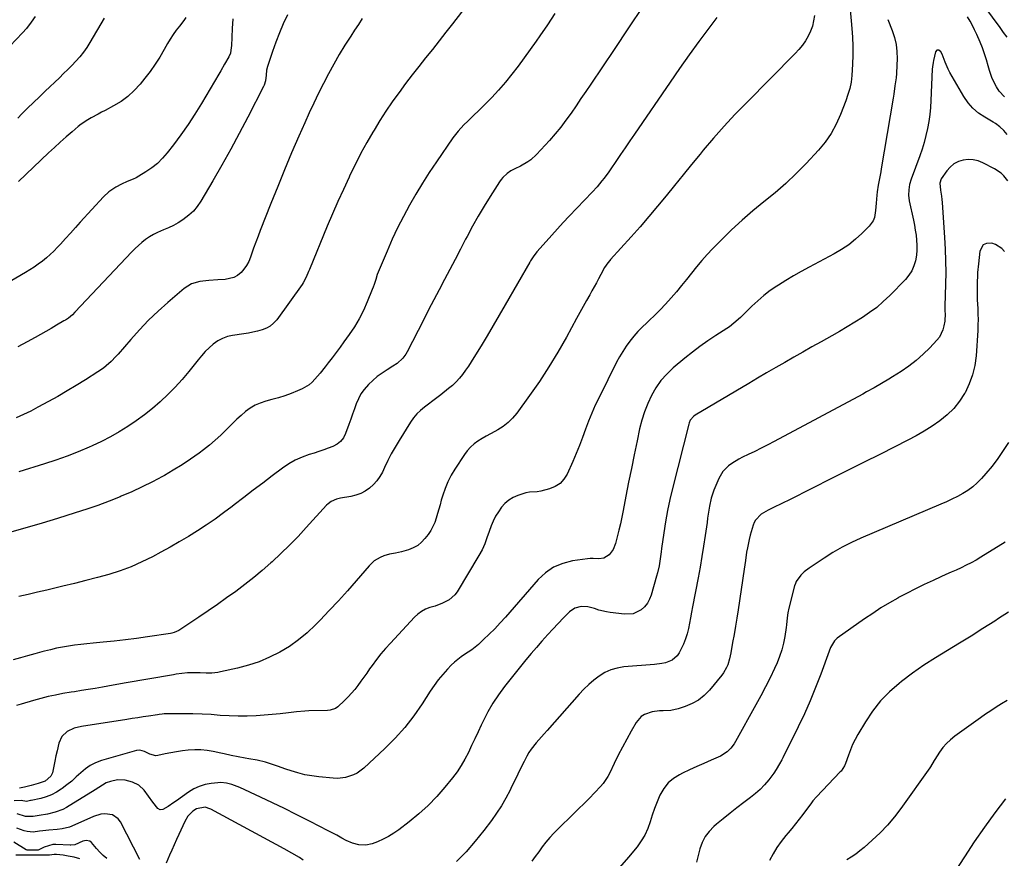
# Model space of a CAD drawing. Units: inches. Extents: x 1895462 to 1900801, y 464269 to 469591.
# Drawn here: x 1898219 to 1898768, y 467147 to 467615 of the extents above; entities that cross this region are included whole.
import ezdxf

# ---------------------------------------------------------------- set-up
doc = ezdxf.new("R2010")
doc.units = ezdxf.units.IN
doc.header["$MEASUREMENT"] = 0
doc.layers.add('7', color=7, linetype='Continuous')
doc.layers.add('8', color=7, linetype='Continuous')

msp = doc.modelspace()

# ---------------------------------------------------------------- linework, layer by layer
at = {"layer": '7', "color": 18}
for points in [[(1898489.99, 467650.96, 1814), (1898460.5, 467612.62, 1814), (1898456.78, 467607.82, 1814), (1898453.04, 467603.04, 1814), (1898449.27, 467598.28, 1814), (1898445.48, 467593.55, 1814), (1898441.7, 467588.8, 1814), (1898437.97, 467584.01, 1814), (1898434.3, 467579.18, 1814), (1898430.68, 467574.31, 1814), (1898430.46, 467574.02, 1814), (1898426.84, 467568.93, 1814), (1898423.32, 467563.77, 1814), (1898419.96, 467558.51, 1814), (1898416.7, 467553.18, 1814), (1898416.11, 467552.18, 1814), (1898412.71, 467546.26, 1814), (1898409.43, 467540.28, 1814), (1898406.31, 467534.21, 1814), (1898403.3, 467528.08, 1814), (1898402.75, 467526.93, 1814), (1898399.6, 467520.16, 1814), (1898396.52, 467513.35, 1814), (1898393.55, 467506.5, 1814), (1898390.65, 467499.62, 1814), (1898380.68, 467475.49, 1814), (1898380.22, 467474.41, 1814), (1898378.84, 467471.16, 1814), (1898377.19, 467468.07, 1814), (1898376.53, 467467.09, 1814), (1898362.4, 467447.45, 1814), (1898360.71, 467445.55, 1814), (1898358.82, 467443.92, 1814), (1898356.65, 467442.7, 1814), (1898354.28, 467441.76, 1814), (1898351.74, 467441.1, 1814), (1898349.19, 467440.51, 1814), (1898346.62, 467440.02, 1814), (1898344.03, 467439.6, 1814), (1898337.83, 467438.72, 1814), (1898334.89, 467438.05, 1814), (1898332.1, 467437.06, 1814), (1898329.51, 467435.61, 1814), (1898327.06, 467433.86, 1814), (1898324.79, 467431.79, 1814), (1898322.6, 467429.65, 1814), (1898320.53, 467427.39, 1814), (1898318.55, 467425.04, 1814), (1898313.37, 467418.58, 1814), (1898309.65, 467414.16, 1814), (1898305.79, 467409.87, 1814), (1898301.73, 467405.77, 1814), (1898297.53, 467401.8, 1814), (1898297.36, 467401.64, 1814), (1898293.07, 467397.95, 1814), (1898288.66, 467394.4, 1814), (1898284.1, 467391.06, 1814), (1898279.42, 467387.85, 1814), (1898274.6, 467384.88, 1814), (1898269.7, 467382.06, 1814), (1898264.67, 467379.47, 1814), (1898259.55, 467377.04, 1814), (1898257.8, 467376.26, 1814), (1898251.7, 467373.68, 1814), (1898245.55, 467371.25, 1814), (1898239.3, 467369.06, 1814), (1898233, 467367.02, 1814), (1898218.53, 467362.65, 1814)], [(1898680.52, 467639.62, 1804), (1898683.22, 467610.02, 1804), (1898683.56, 467605.03, 1804), (1898683.76, 467600.03, 1804), (1898683.73, 467595.03, 1804), (1898683.56, 467590.03, 1804), (1898683.2, 467583.63, 1804), (1898682.81, 467580.05, 1804), (1898682.06, 467576.53, 1804), (1898681.05, 467573.06, 1804), (1898679.87, 467569.65, 1804), (1898676.95, 467561.86, 1804), (1898674.55, 467556.47, 1804), (1898671.76, 467551.32, 1804), (1898668.38, 467546.54, 1804), (1898664.6, 467542, 1804), (1898657.72, 467534.67, 1804), (1898652.13, 467529, 1804), (1898646.38, 467523.51, 1804), (1898640.37, 467518.3, 1804), (1898634.2, 467513.27, 1804), (1898628.01, 467508.25, 1804), (1898621.97, 467503.07, 1804), (1898616.14, 467497.65, 1804), (1898610.46, 467492.07, 1804), (1898605.58, 467487.06, 1804), (1898602.5, 467483.79, 1804), (1898599.5, 467480.46, 1804), (1898596.61, 467477.02, 1804), (1898593.81, 467473.51, 1804), (1898591.03, 467469.98, 1804), (1898588.21, 467466.48, 1804), (1898585.33, 467463.03, 1804), (1898582.41, 467459.62, 1804), (1898579.31, 467456.16, 1804), (1898576.33, 467453, 1804), (1898573.24, 467449.93, 1804), (1898570.09, 467446.93, 1804), (1898568.83, 467445.78, 1804), (1898566.31, 467443.35, 1804), (1898563.89, 467440.84, 1804), (1898561.59, 467438.21, 1804), (1898559.39, 467435.5, 1804), (1898557.33, 467432.67, 1804), (1898555.4, 467429.78, 1804), (1898553.63, 467426.77, 1804), (1898551.98, 467423.69, 1804), (1898542.2, 467404.06, 1804), (1898540.13, 467399.7, 1804), (1898538.17, 467395.3, 1804), (1898536.38, 467390.82, 1804), (1898534.69, 467386.3, 1804), (1898533.04, 467381.77, 1804), (1898531.31, 467377.26, 1804), (1898529.47, 467372.8, 1804), (1898527.56, 467368.37, 1804), (1898524.4, 467361.3, 1804), (1898522.62, 467358.46, 1804), (1898520.46, 467356.06, 1804), (1898517.73, 467354.34, 1804), (1898514.63, 467353.06, 1804), (1898509.81, 467351.84, 1804), (1898507.73, 467351.47, 1804), (1898503.5, 467351.31, 1804), (1898501.44, 467350.85, 1804), (1898496.97, 467349.42, 1804), (1898494.29, 467348.27, 1804), (1898491.82, 467346.84, 1804), (1898489.66, 467344.97, 1804), (1898487.71, 467342.81, 1804), (1898486.05, 467340.35, 1804), (1898484.53, 467337.8, 1804), (1898483.24, 467335.14, 1804), (1898482.11, 467332.4, 1804), (1898480.95, 467329.23, 1804), (1898479.7, 467325.83, 1804), (1898478.42, 467322.45, 1804), (1898476.97, 467319.15, 1804), (1898475.25, 467315.98, 1804), (1898463.03, 467295.68, 1804), (1898461.77, 467293.96, 1804), (1898458.66, 467291.18, 1804), (1898454.81, 467289.25, 1804), (1898450.73, 467287.72, 1804), (1898447.82, 467286.8, 1804), (1898445.42, 467285.87, 1804), (1898443.17, 467284.7, 1804), (1898441.13, 467283.19, 1804), (1898439.23, 467281.46, 1804), (1898425.86, 467267.04, 1804), (1898423.17, 467264.04, 1804), (1898420.57, 467260.96, 1804), (1898418.08, 467257.8, 1804), (1898415.67, 467254.57, 1804), (1898414.25, 467252.6, 1804), (1898412.61, 467250.3, 1804), (1898410.96, 467248.01, 1804), (1898409.31, 467245.71, 1804), (1898407.66, 467243.42, 1804), (1898405.95, 467241.18, 1804), (1898404.15, 467239.02, 1804), (1898402.23, 467236.97, 1804), (1898400.23, 467234.99, 1804), (1898396.46, 467231.49, 1804), (1898395.23, 467230.58, 1804), (1898392.29, 467229.62, 1804), (1898390.74, 467229.48, 1804), (1898380.37, 467229.19, 1804), (1898378.07, 467229.09, 1804), (1898373.48, 467228.68, 1804), (1898368.92, 467228.05, 1804), (1898364.34, 467227.53, 1804), (1898362.04, 467227.34, 1804), (1898350.94, 467226.51, 1804), (1898345.91, 467226.27, 1804), (1898340.88, 467226.19, 1804), (1898335.85, 467226.37, 1804), (1898330.83, 467226.72, 1804), (1898325.8, 467227.12, 1804), (1898320.77, 467227.42, 1804), (1898315.73, 467227.56, 1804), (1898310.69, 467227.6, 1804), (1898300.13, 467227.51, 1804), (1898299.59, 467227.49, 1804), (1898298.53, 467227.41, 1804), (1898296.94, 467227.18, 1804), (1898295.88, 467227.02, 1804), (1898290.91, 467226.27, 1804), (1898287.9, 467225.81, 1804), (1898284.88, 467225.35, 1804), (1898281.87, 467224.9, 1804), (1898278.86, 467224.44, 1804), (1898253.53, 467220.57, 1804), (1898249.39, 467219.51, 1804), (1898245.54, 467217.67, 1804), (1898242.55, 467214.9, 1804), (1898240.88, 467211.19, 1804), (1898239.91, 467206.88, 1804), (1898239.28, 467204.04, 1804), (1898238.66, 467201.18, 1804), (1898238.05, 467198.33, 1804), (1898237.28, 467194.67, 1804), (1898236.48, 467192.69, 1804), (1898233.2, 467189.91, 1804), (1898229.44, 467188.64, 1804), (1898225.56, 467187.61, 1804), (1898221.66, 467186.68, 1804), (1898218.89, 467186.06, 1804)], [(1898769.93, 467605.01, 1804), (1898767.87, 467607.71, 1804), (1898765.85, 467610.44, 1804), (1898753.68, 467627.16, 1804)], [(1898517.6, 467618.3, 1812), (1898513.4, 467612.04, 1812), (1898509.15, 467605.81, 1812), (1898507.08, 467602.82, 1812), (1898503.79, 467598.14, 1812), (1898500.45, 467593.49, 1812), (1898497.03, 467588.91, 1812), (1898493.55, 467584.37, 1812), (1898489.95, 467579.93, 1812), (1898486.22, 467575.6, 1812), (1898482.33, 467571.42, 1812), (1898478.31, 467567.36, 1812), (1898469.01, 467558.31, 1812), (1898466.78, 467556.11, 1812), (1898463.54, 467552.72, 1812), (1898460.65, 467549.02, 1812), (1898451.47, 467535.56, 1812), (1898447.53, 467529.62, 1812), (1898443.7, 467523.62, 1812), (1898440.04, 467517.52, 1812), (1898436.47, 467511.35, 1812), (1898433.1, 467505.08, 1812), (1898429.87, 467498.74, 1812), (1898426.86, 467492.3, 1812), (1898423.99, 467485.78, 1812), (1898419.6, 467475.34, 1812), (1898418.54, 467472.61, 1812), (1898417.64, 467469.84, 1812), (1898416.75, 467467.06, 1812), (1898416.25, 467465.69, 1812), (1898415.72, 467464.33, 1812), (1898412.88, 467457.34, 1812), (1898410.74, 467452.58, 1812), (1898408.39, 467447.94, 1812), (1898405.72, 467443.48, 1812), (1898402.83, 467439.14, 1812), (1898399.88, 467435.04, 1812), (1898397.74, 467432.1, 1812), (1898395.57, 467429.17, 1812), (1898393.38, 467426.27, 1812), (1898391.16, 467423.38, 1812), (1898389.47, 467421.2, 1812), (1898386.66, 467417.66, 1812), (1898385.22, 467415.92, 1812), (1898382.21, 467412.6, 1812), (1898380.54, 467411.16, 1812), (1898376.7, 467408.95, 1812), (1898373.95, 467407.76, 1812), (1898370.48, 467406.34, 1812), (1898366.97, 467405.04, 1812), (1898363.4, 467403.91, 1812), (1898359.79, 467402.89, 1812), (1898356.33, 467401.99, 1812), (1898353.28, 467400.98, 1812), (1898350.36, 467399.72, 1812), (1898347.63, 467398.08, 1812), (1898345.03, 467396.19, 1812), (1898342.57, 467394.06, 1812), (1898340.16, 467391.89, 1812), (1898337.81, 467389.63, 1812), (1898335.52, 467387.33, 1812), (1898334.19, 467385.96, 1812), (1898331.2, 467383.01, 1812), (1898328.12, 467380.17, 1812), (1898324.9, 467377.48, 1812), (1898321.59, 467374.9, 1812), (1898319.1, 467373.05, 1812), (1898314.41, 467369.72, 1812), (1898309.65, 467366.52, 1812), (1898304.76, 467363.5, 1812), (1898299.79, 467360.61, 1812), (1898298.69, 467360, 1812), (1898293.07, 467357, 1812), (1898287.38, 467354.13, 1812), (1898281.59, 467351.46, 1812), (1898275.74, 467348.92, 1812), (1898275.19, 467348.69, 1812), (1898268.99, 467346.22, 1812), (1898262.74, 467343.87, 1812), (1898256.43, 467341.7, 1812), (1898250.08, 467339.64, 1812), (1898240.13, 467336.57, 1812), (1898231.66, 467334.01, 1812), (1898223.17, 467331.52, 1812), (1898214.66, 467329.12, 1812)], [(1898227.71, 467616.63, 1826), (1898225.52, 467613.4, 1826), (1898222.8, 467609.99, 1826), (1898220.6, 467607.56, 1826), (1898213.5, 467599.98, 1826)], [(1898607.9, 467616.04, 1808), (1898603.42, 467610.1, 1808), (1898597.9, 467602.67, 1808), (1898592.44, 467595.19, 1808), (1898587.09, 467587.64, 1808), (1898581.81, 467580.05, 1808), (1898561.94, 467551.04, 1808), (1898559.34, 467547.24, 1808), (1898556.75, 467543.42, 1808), (1898554.17, 467539.6, 1808), (1898551.6, 467535.78, 1808), (1898548.81, 467531.61, 1808), (1898547.62, 467529.88, 1808), (1898545.13, 467526.5, 1808), (1898543.83, 467524.85, 1808), (1898541.12, 467521.64, 1808), (1898538.29, 467518.54, 1808), (1898525.56, 467505.2, 1808), (1898522.29, 467501.73, 1808), (1898519.06, 467498.24, 1808), (1898515.87, 467494.71, 1808), (1898512.7, 467491.15, 1808), (1898507.59, 467485.32, 1808), (1898505.43, 467482.51, 1808), (1898504, 467480.27, 1808), (1898503.55, 467479.5, 1808), (1898489.88, 467455.76, 1808), (1898486.54, 467450.01, 1808), (1898483.18, 467444.27, 1808), (1898479.79, 467438.55, 1808), (1898476.37, 467432.85, 1808), (1898472.42, 467426.28, 1808), (1898470.93, 467423.9, 1808), (1898469.39, 467421.54, 1808), (1898467.77, 467419.24, 1808), (1898466.11, 467416.97, 1808), (1898464.33, 467414.8, 1808), (1898462.45, 467412.74, 1808), (1898460.42, 467410.82, 1808), (1898458.28, 467409, 1808), (1898454, 467405.63, 1808), (1898451.73, 467403.86, 1808), (1898449.45, 467402.1, 1808), (1898447.14, 467400.37, 1808), (1898444.83, 467398.65, 1808), (1898442.63, 467396.83, 1808), (1898440.59, 467394.86, 1808), (1898438.78, 467392.67, 1808), (1898437.12, 467390.35, 1808), (1898430.67, 467380.06, 1808), (1898428.45, 467376.37, 1808), (1898426.34, 467372.63, 1808), (1898424.36, 467368.81, 1808), (1898422.48, 467364.94, 1808), (1898421.35, 467362.48, 1808), (1898419.94, 467359.94, 1808), (1898418.32, 467357.56, 1808), (1898416.38, 467355.44, 1808), (1898414.23, 467353.48, 1808), (1898411.82, 467351.86, 1808), (1898409.29, 467350.51, 1808), (1898406.59, 467349.54, 1808), (1898403.77, 467348.83, 1808), (1898397.97, 467347.82, 1808), (1898395.83, 467347.31, 1808), (1898392.81, 467346.04, 1808), (1898391.05, 467344.78, 1808), (1898390.27, 467344.02, 1808), (1898378.92, 467331.53, 1808), (1898374.3, 467326.59, 1808), (1898369.59, 467321.74, 1808), (1898364.75, 467317.02, 1808), (1898359.81, 467312.39, 1808), (1898359.12, 467311.76, 1808), (1898354.4, 467307.6, 1808), (1898349.59, 467303.54, 1808), (1898344.65, 467299.65, 1808), (1898339.61, 467295.86, 1808), (1898334.5, 467292.19, 1808), (1898329.35, 467288.55, 1808), (1898324.17, 467284.96, 1808), (1898318.96, 467281.41, 1808), (1898308.48, 467274.36, 1808), (1898307.88, 467273.98, 1808), (1898305.27, 467272.86, 1808), (1898303.89, 467272.51, 1808), (1898303.18, 467272.39, 1808), (1898290.44, 467270.46, 1808), (1898284.24, 467269.58, 1808), (1898278.03, 467268.78, 1808), (1898271.81, 467268.09, 1808), (1898265.58, 467267.48, 1808), (1898259.96, 467266.98, 1808), (1898256.53, 467266.65, 1808), (1898253.11, 467266.27, 1808), (1898249.7, 467265.83, 1808), (1898246.29, 467265.35, 1808), (1898242.9, 467264.78, 1808), (1898239.52, 467264.12, 1808), (1898236.18, 467263.34, 1808), (1898232.85, 467262.46, 1808), (1898231.47, 467262.07, 1808), (1898227.46, 467260.95, 1808), (1898223.46, 467259.83, 1808), (1898219.44, 467258.73, 1808), (1898215.43, 467257.64, 1808)], [(1898703.3, 467614.92, 1802), (1898705.69, 467608.81, 1802), (1898706.93, 467604.94, 1802), (1898707.86, 467601.02, 1802), (1898708.32, 467597.02, 1802), (1898708.45, 467592.96, 1802), (1898708.36, 467589.39, 1802), (1898708.11, 467584.77, 1802), (1898707.88, 467582.47, 1802), (1898707.26, 467577.89, 1802), (1898706.56, 467573.32, 1802), (1898706.19, 467571.03, 1802), (1898699.65, 467531.72, 1802), (1898699.32, 467529.87, 1802), (1898698.6, 467526.17, 1802), (1898697.84, 467522.49, 1802), (1898697.3, 467518.77, 1802), (1898697.13, 467516.9, 1802), (1898696.81, 467512.45, 1802), (1898696.44, 467508.43, 1802), (1898695.78, 467504.51, 1802), (1898695.11, 467502.71, 1802), (1898692.86, 467499.56, 1802), (1898688.82, 467495.55, 1802), (1898685.23, 467492.3, 1802), (1898681.48, 467489.27, 1802), (1898677.48, 467486.58, 1802), (1898673.31, 467484.13, 1802), (1898659.4, 467476.74, 1802), (1898655.03, 467474.35, 1802), (1898650.71, 467471.9, 1802), (1898646.44, 467469.34, 1802), (1898642.21, 467466.71, 1802), (1898641.41, 467466.2, 1802), (1898637.71, 467463.67, 1802), (1898634.12, 467460.98, 1802), (1898630.72, 467458.07, 1802), (1898627.44, 467455.01, 1802), (1898623.34, 467450.92, 1802), (1898621.03, 467448.68, 1802), (1898617.44, 467445.46, 1802), (1898614.89, 467443.52, 1802), (1898613.56, 467442.61, 1802), (1898607.28, 467438.56, 1802), (1898602.85, 467435.58, 1802), (1898598.5, 467432.5, 1802), (1898594.26, 467429.27, 1802), (1898590.09, 467425.93, 1802), (1898583.61, 467420.54, 1802), (1898580.02, 467417.15, 1802), (1898576.74, 467413.52, 1802), (1898573.93, 467409.51, 1802), (1898571.43, 467405.25, 1802), (1898569.36, 467400.73, 1802), (1898567.53, 467396.13, 1802), (1898566.07, 467391.4, 1802), (1898564.85, 467386.58, 1802), (1898563.42, 467379.82, 1802), (1898561.81, 467372.13, 1802), (1898560.23, 467364.44, 1802), (1898558.69, 467356.73, 1802), (1898557.18, 467349.03, 1802), (1898555.64, 467341.04, 1802), (1898554.89, 467337.33, 1802), (1898554.1, 467333.63, 1802), (1898553.26, 467329.94, 1802), (1898552.37, 467326.26, 1802), (1898551.44, 467322.55, 1802), (1898550.08, 467319.17, 1802), (1898547.85, 467316.29, 1802), (1898544.93, 467314.36, 1802), (1898542.03, 467314.07, 1802), (1898538.91, 467314.26, 1802), (1898537.34, 467314.19, 1802), (1898535.78, 467314.04, 1802), (1898527.39, 467312.87, 1802), (1898521.95, 467311.49, 1802), (1898516.88, 467309.42, 1802), (1898512.38, 467306.3, 1802), (1898508.25, 467302.49, 1802), (1898489.98, 467281.48, 1802), (1898487.06, 467278.24, 1802), (1898484.07, 467275.06, 1802), (1898480.97, 467271.98, 1802), (1898477.81, 467268.98, 1802), (1898474.92, 467266.32, 1802), (1898473.1, 467264.76, 1802), (1898471.22, 467263.26, 1802), (1898467.24, 467260.59, 1802), (1898465.24, 467259.28, 1802), (1898461.5, 467256.31, 1802), (1898459.77, 467254.65, 1802), (1898457.68, 467252.48, 1802), (1898455.06, 467249.59, 1802), (1898452.56, 467246.6, 1802), (1898450.24, 467243.46, 1802), (1898448.05, 467240.23, 1802), (1898443.49, 467233.06, 1802), (1898438.87, 467226.36, 1802), (1898433.93, 467219.94, 1802), (1898428.51, 467213.91, 1802), (1898422.77, 467208.14, 1802), (1898411.04, 467197.23, 1802), (1898407.32, 467194.47, 1802), (1898405.26, 467193.44, 1802), (1898400.83, 467192.03, 1802), (1898396.24, 467191.54, 1802), (1898393.9, 467191.63, 1802), (1898385.97, 467192.4, 1802), (1898382.03, 467192.92, 1802), (1898378.13, 467193.61, 1802), (1898374.29, 467194.58, 1802), (1898370.48, 467195.72, 1802), (1898367.45, 467196.75, 1802), (1898362.93, 467198.28, 1802), (1898360.67, 467199.04, 1802), (1898356.14, 467200.5, 1802), (1898351.54, 467201.67, 1802), (1898346.89, 467202.53, 1802), (1898344.92, 467202.87, 1802), (1898340.98, 467203.61, 1802), (1898337.06, 467204.39, 1802), (1898333.14, 467205.21, 1802), (1898331.18, 467205.63, 1802), (1898326.93, 467206.57, 1802), (1898323.56, 467207.14, 1802), (1898320.19, 467207.49, 1802), (1898316.79, 467207.5, 1802), (1898313.06, 467207.26, 1802), (1898309.81, 467206.85, 1802), (1898306.58, 467206.37, 1802), (1898303.36, 467205.8, 1802), (1898300.15, 467205.16, 1802), (1898296.12, 467204.28, 1802), (1898294.96, 467204.17, 1802), (1898291.68, 467205.01, 1802), (1898288.72, 467206.56, 1802), (1898286.09, 467207.26, 1802), (1898284.31, 467207.05, 1802), (1898264.61, 467201.44, 1802), (1898261.44, 467200.27, 1802), (1898258.44, 467198.81, 1802), (1898255.7, 467196.91, 1802), (1898253.13, 467194.72, 1802), (1898250.64, 467192.36, 1802), (1898248.09, 467190.08, 1802), (1898245.43, 467187.93, 1802), (1898242.7, 467185.85, 1802), (1898242.14, 467185.44, 1802), (1898239.52, 467183.77, 1802), (1898236.79, 467182.34, 1802), (1898233.9, 467181.25, 1802), (1898230.91, 467180.39, 1802), (1898225.49, 467179.2, 1802), (1898225.13, 467179.12, 1802), (1898222.93, 467178.71, 1802), (1898219.83, 467179.18, 1802), (1898216.04, 467178.93, 1802)], [(1898410.1, 467615.53, 1816), (1898407.96, 467612.25, 1816), (1898405.84, 467608.95, 1816), (1898403.73, 467605.64, 1816), (1898400.51, 467600.54, 1816), (1898397.32, 467595.33, 1816), (1898394.23, 467590.07, 1816), (1898391.29, 467584.72, 1816), (1898388.45, 467579.31, 1816), (1898385.74, 467573.84, 1816), (1898383.08, 467568.34, 1816), (1898380.52, 467562.8, 1816), (1898378.02, 467557.22, 1816), (1898374.77, 467549.82, 1816), (1898370.75, 467540.5, 1816), (1898366.8, 467531.16, 1816), (1898362.96, 467521.76, 1816), (1898359.18, 467512.34, 1816), (1898353.25, 467497.29, 1816), (1898351.99, 467494.02, 1816), (1898350.75, 467490.73, 1816), (1898349.56, 467487.42, 1816), (1898348.4, 467484.11, 1816), (1898347.8, 467482.35, 1816), (1898346.81, 467480, 1816), (1898345.63, 467477.76, 1816), (1898344.17, 467475.7, 1816), (1898342.52, 467473.75, 1816), (1898340.6, 467472.19, 1816), (1898338.52, 467470.96, 1816), (1898333.76, 467469.84, 1816), (1898329.52, 467469.67, 1816), (1898324.55, 467469.34, 1816), (1898319.61, 467468.75, 1816), (1898314.97, 467467.38, 1816), (1898312.87, 467466.21, 1816), (1898310.88, 467464.79, 1816), (1898301.72, 467457.01, 1816), (1898296.27, 467452.15, 1816), (1898290.99, 467447.14, 1816), (1898285.94, 467441.88, 1816), (1898281.05, 467436.47, 1816), (1898273.98, 467428.25, 1816), (1898272.73, 467426.84, 1816), (1898270.09, 467424.16, 1816), (1898267.27, 467421.66, 1816), (1898265.8, 467420.5, 1816), (1898262.7, 467418.36, 1816), (1898255.74, 467413.95, 1816), (1898250.64, 467410.79, 1816), (1898245.5, 467407.69, 1816), (1898240.3, 467404.7, 1816), (1898235.06, 467401.76, 1816), (1898229.27, 467398.59, 1816), (1898225.27, 467396.49, 1816), (1898221.22, 467394.48, 1816), (1898217.1, 467392.62, 1816)], [(1898662.37, 467617.24, 1806), (1898661.89, 467614.24, 1806), (1898661.18, 467611.31, 1806), (1898660.13, 467608.49, 1806), (1898658.86, 467605.73, 1806), (1898657.3, 467603.11, 1806), (1898655.6, 467600.59, 1806), (1898653.68, 467598.23, 1806), (1898651.63, 467595.97, 1806), (1898624.2, 467568.36, 1806), (1898618.02, 467561.97, 1806), (1898611.97, 467555.47, 1806), (1898606.09, 467548.8, 1806), (1898600.34, 467542.02, 1806), (1898598.59, 467539.9, 1806), (1898593.82, 467534.08, 1806), (1898589.06, 467528.26, 1806), (1898584.33, 467522.41, 1806), (1898579.62, 467516.55, 1806), (1898574.87, 467510.72, 1806), (1898570.04, 467504.95, 1806), (1898565.11, 467499.27, 1806), (1898560.12, 467493.65, 1806), (1898548.69, 467481.04, 1806), (1898548.16, 467480.43, 1806), (1898547.14, 467479.18, 1806), (1898545.33, 467476.5, 1806), (1898543.22, 467472.64, 1806), (1898541.97, 467470.35, 1806), (1898540.72, 467468.06, 1806), (1898539.46, 467465.78, 1806), (1898538.2, 467463.49, 1806), (1898537.05, 467461.41, 1806), (1898535.21, 467458.08, 1806), (1898533.37, 467454.76, 1806), (1898531.54, 467451.43, 1806), (1898529.72, 467448.09, 1806), (1898524.05, 467437.72, 1806), (1898519.25, 467429.33, 1806), (1898514.25, 467421.08, 1806), (1898508.94, 467413.01, 1806), (1898503.42, 467405.08, 1806), (1898496.32, 467395.28, 1806), (1898494.03, 467392.54, 1806), (1898491.53, 467390.04, 1806), (1898488.7, 467387.9, 1806), (1898485.67, 467386.01, 1806), (1898484.07, 467385.16, 1806), (1898481.69, 467383.86, 1806), (1898479.32, 467382.52, 1806), (1898476.99, 467381.12, 1806), (1898474.68, 467379.69, 1806), (1898472.5, 467378.11, 1806), (1898470.49, 467376.37, 1806), (1898468.71, 467374.38, 1806), (1898467.08, 467372.24, 1806), (1898461.73, 467364.13, 1806), (1898459.67, 467360.66, 1806), (1898457.82, 467357.09, 1806), (1898456.32, 467353.37, 1806), (1898455.04, 467349.54, 1806), (1898454.23, 467346.68, 1806), (1898453.53, 467344.21, 1806), (1898452.82, 467341.73, 1806), (1898452.11, 467339.25, 1806), (1898451.41, 467336.77, 1806), (1898450.57, 467334.36, 1806), (1898449.56, 467332.03, 1806), (1898448.31, 467329.82, 1806), (1898446.89, 467327.7, 1806), (1898445.12, 467325.36, 1806), (1898443.19, 467323.26, 1806), (1898441.06, 467321.46, 1806), (1898438.62, 467320.1, 1806), (1898435.97, 467319.04, 1806), (1898431.98, 467317.92, 1806), (1898428.65, 467317.24, 1806), (1898425.3, 467316.71, 1806), (1898422.08, 467315.76, 1806), (1898420.06, 467314.87, 1806), (1898416.78, 467312.83, 1806), (1898413.98, 467310.18, 1806), (1898406.76, 467301.82, 1806), (1898401.82, 467296.2, 1806), (1898396.82, 467290.64, 1806), (1898391.73, 467285.16, 1806), (1898386.58, 467279.74, 1806), (1898384.06, 467277.14, 1806), (1898379.46, 467272.8, 1806), (1898374.64, 467268.76, 1806), (1898369.47, 467265.17, 1806), (1898364.08, 467261.89, 1806), (1898358.41, 467259.09, 1806), (1898352.61, 467256.62, 1806), (1898346.63, 467254.65, 1806), (1898340.52, 467253.01, 1806), (1898331.15, 467250.92, 1806), (1898329.55, 467250.62, 1806), (1898326.33, 467250.31, 1806), (1898323.07, 467250.33, 1806), (1898319.81, 467250.43, 1806), (1898317.5, 467250.51, 1806), (1898312.73, 467250.42, 1806), (1898309.56, 467250.09, 1806), (1898306.4, 467249.65, 1806), (1898304.82, 467249.39, 1806), (1898277.34, 467244.69, 1806), (1898274.31, 467244.16, 1806), (1898271.29, 467243.62, 1806), (1898268.27, 467243.07, 1806), (1898265.26, 467242.51, 1806), (1898261.13, 467241.75, 1806), (1898257.31, 467241.1, 1806), (1898253.49, 467240.5, 1806), (1898249.66, 467239.9, 1806), (1898247.75, 467239.58, 1806), (1898243.21, 467238.82, 1806), (1898239.05, 467238.05, 1806), (1898234.92, 467237.17, 1806), (1898230.81, 467236.15, 1806), (1898226.73, 467235.02, 1806), (1898219.81, 467232.98, 1806), (1898217.32, 467232.25, 1806)], [(1898266.15, 467615.67, 1824), (1898258.23, 467602.16, 1824), (1898256.49, 467599.4, 1824), (1898254.63, 467596.73, 1824), (1898252.59, 467594.19, 1824), (1898250.44, 467591.74, 1824), (1898248.19, 467589.37, 1824), (1898245.9, 467587.03, 1824), (1898243.57, 467584.73, 1824), (1898241.22, 467582.45, 1824), (1898233.32, 467574.95, 1824), (1898230.03, 467571.8, 1824), (1898226.75, 467568.63, 1824), (1898223.49, 467565.45, 1824), (1898220.24, 467562.25, 1824), (1898217.96, 467559.99, 1824)], [(1898368.38, 467617.57, 1818), (1898366.09, 467612.55, 1818), (1898363.93, 467607.47, 1818), (1898361.97, 467602.32, 1818), (1898360.13, 467597.12, 1818), (1898357.34, 467588.71, 1818), (1898356.79, 467586.6, 1818), (1898356.49, 467583.88, 1818), (1898356.1, 467580.67, 1818), (1898355.41, 467578.36, 1818), (1898355.07, 467577.63, 1818), (1898346.23, 467560.39, 1818), (1898341.54, 467551.43, 1818), (1898336.75, 467542.53, 1818), (1898331.81, 467533.71, 1818), (1898326.76, 467524.96, 1818), (1898320.04, 467513.52, 1818), (1898318.1, 467510.68, 1818), (1898315.94, 467508.06, 1818), (1898313.45, 467505.75, 1818), (1898310.08, 467503.21, 1818), (1898307.47, 467501.58, 1818), (1898304.8, 467500.08, 1818), (1898302.03, 467498.75, 1818), (1898299.2, 467497.55, 1818), (1898295.92, 467496.16, 1818), (1898293.62, 467495, 1818), (1898291.43, 467493.65, 1818), (1898289.31, 467492.17, 1818), (1898287.28, 467490.55, 1818), (1898285.31, 467488.87, 1818), (1898283.42, 467487.09, 1818), (1898281.6, 467485.25, 1818), (1898249.84, 467451.62, 1818), (1898248.46, 467450.25, 1818), (1898246.21, 467448.39, 1818), (1898244.61, 467447.29, 1818), (1898243.78, 467446.78, 1818), (1898239.57, 467444.34, 1818), (1898236.62, 467442.64, 1818), (1898233.66, 467440.95, 1818), (1898230.69, 467439.27, 1818), (1898227.72, 467437.61, 1818), (1898223.25, 467435.13, 1818), (1898218.03, 467432.25, 1818)], [(1898311.7, 467615.99, 1822), (1898310.65, 467614.43, 1822), (1898308.18, 467611.26, 1822), (1898306.39, 467608.91, 1822), (1898304.67, 467606.51, 1822), (1898303.08, 467604.02, 1822), (1898301.57, 467601.48, 1822), (1898299.72, 467598.18, 1822), (1898297.24, 467594.02, 1822), (1898294.63, 467589.95, 1822), (1898291.82, 467586.01, 1822), (1898288.88, 467582.16, 1822), (1898286.21, 467578.83, 1822), (1898282.96, 467575.26, 1822), (1898279.46, 467572, 1822), (1898275.58, 467569.21, 1822), (1898271.46, 467566.71, 1822), (1898266.7, 467564.23, 1822), (1898264.76, 467563.22, 1822), (1898262.82, 467562.19, 1822), (1898258.94, 467560.13, 1822), (1898257.05, 467559.03, 1822), (1898253.45, 467556.57, 1822), (1898251.74, 467555.2, 1822), (1898248.35, 467552.32, 1822), (1898245.01, 467549.43, 1822), (1898241.71, 467546.5, 1822), (1898238.44, 467543.53, 1822), (1898235.21, 467540.52, 1822), (1898218.32, 467524.56, 1822)], [(1898768.28, 467571.71, 1802), (1898765.39, 467575.01, 1802), (1898763.81, 467577.47, 1802), (1898762.19, 467580.56, 1802), (1898761.32, 467582.51, 1802), (1898759.98, 467586.56, 1802), (1898759.29, 467589.16, 1802), (1898758.32, 467592.5, 1802), (1898757.25, 467595.82, 1802), (1898756.04, 467599.08, 1802), (1898754.73, 467602.31, 1802), (1898752.87, 467606.62, 1802), (1898751.71, 467609.15, 1802), (1898750.48, 467611.64, 1802), (1898749.14, 467614.07, 1802), (1898747.72, 467616.46, 1802)], [(1898770.29, 467524.87, 1798), (1898767.97, 467527.7, 1798), (1898766.41, 467529.21, 1798), (1898762.8, 467531.64, 1798), (1898756.32, 467535.01, 1798), (1898753.66, 467536.06, 1798), (1898750.94, 467536.73, 1798), (1898748.15, 467536.82, 1798), (1898745.3, 467536.54, 1798), (1898742.61, 467535.64, 1798), (1898740.14, 467534.4, 1798), (1898738.01, 467532.63, 1798), (1898736.12, 467530.51, 1798), (1898732.98, 467526.08, 1798), (1898732.22, 467523.69, 1798), (1898732.7, 467519.74, 1798), (1898733.18, 467516.29, 1798), (1898733.36, 467514.56, 1798), (1898733.51, 467512.83, 1798), (1898734.92, 467493.35, 1798), (1898735.29, 467486.83, 1798), (1898735.52, 467480.31, 1798), (1898735.56, 467473.79, 1798), (1898735.46, 467467.27, 1798), (1898735.08, 467454.95, 1798), (1898735.04, 467453.1, 1798), (1898735.21, 467449.72, 1798), (1898735.12, 467447.73, 1798), (1898735, 467446.73, 1798), (1898734.57, 467444.05, 1798), (1898734.01, 467441.82, 1798), (1898732.01, 467437.77, 1798), (1898730.59, 467435.95, 1798), (1898726.69, 467431.83, 1798), (1898722.99, 467428.2, 1798), (1898719.14, 467424.76, 1798), (1898715.05, 467421.61, 1798), (1898710.79, 467418.65, 1798), (1898705.87, 467415.49, 1798), (1898703.86, 467414.22, 1798), (1898699.79, 467411.77, 1798), (1898695.65, 467409.43, 1798), (1898691.47, 467407.14, 1798), (1898689.38, 467406, 1798), (1898639.86, 467379.44, 1798), (1898636.28, 467377.56, 1798), (1898632.68, 467375.72, 1798), (1898629.05, 467373.94, 1798), (1898625.4, 467372.2, 1798), (1898622.23, 467370.72, 1798), (1898620.19, 467369.69, 1798), (1898616.3, 467367.31, 1798), (1898614.44, 467365.97, 1798), (1898611.28, 467362.8, 1798), (1898609.03, 467358.93, 1798), (1898606.22, 467352.26, 1798), (1898604.71, 467347.95, 1798), (1898603.76, 467343.48, 1798), (1898603.43, 467341.2, 1798), (1898602.78, 467336.65, 1798), (1898602.46, 467334.37, 1798), (1898601.43, 467327.07, 1798), (1898600.56, 467321.16, 1798), (1898599.62, 467315.25, 1798), (1898598.6, 467309.35, 1798), (1898597.52, 467303.47, 1798), (1898594.4, 467287.21, 1798), (1898593.82, 467284.21, 1798), (1898593.23, 467281.21, 1798), (1898592.63, 467278.21, 1798), (1898592.02, 467275.21, 1798), (1898591.28, 467272.26, 1798), (1898590.4, 467269.35, 1798), (1898589.3, 467266.52, 1798), (1898588.05, 467263.75, 1798), (1898586.93, 467261.52, 1798), (1898585.85, 467259.89, 1798), (1898582.98, 467257.45, 1798), (1898579.24, 467256.09, 1798), (1898577.26, 467255.64, 1798), (1898573.23, 467255.09, 1798), (1898556.06, 467253.7, 1798), (1898552.38, 467253.09, 1798), (1898548.84, 467252.11, 1798), (1898545.5, 467250.56, 1798), (1898542.3, 467248.64, 1798), (1898539.3, 467246.32, 1798), (1898536.42, 467243.87, 1798), (1898533.7, 467241.23, 1798), (1898531.1, 467238.47, 1798), (1898513.21, 467218.18, 1798), (1898511.69, 467216.47, 1798), (1898510.17, 467214.77, 1798), (1898507.1, 467211.4, 1798), (1898504.26, 467207.86, 1798), (1898503.05, 467205.95, 1798), (1898501.94, 467203.97, 1798), (1898500.43, 467200.98, 1798), (1898498.65, 467197.43, 1798), (1898496.89, 467193.89, 1798), (1898495.15, 467190.33, 1798), (1898493.43, 467186.76, 1798), (1898492.55, 467184.92, 1798), (1898490.26, 467180.51, 1798), (1898487.81, 467176.2, 1798), (1898485.09, 467172.06, 1798), (1898482.2, 467168.02, 1798), (1898477.99, 467162.52, 1798), (1898473.12, 467156.49, 1798), (1898468.04, 467150.65, 1798), (1898462.67, 467145.1, 1798)], [(1898768.33, 467485.49, 1796), (1898766.89, 467487.16, 1796), (1898763.35, 467489.46, 1796), (1898761.25, 467490.09, 1796), (1898758.3, 467490, 1796), (1898756.53, 467489.26, 1796), (1898754.55, 467485.74, 1796), (1898753.79, 467478.65, 1796), (1898753.38, 467473.84, 1796), (1898753.26, 467471.43, 1796), (1898753.17, 467469.02, 1796), (1898753.12, 467466.43, 1796), (1898753.05, 467463.07, 1796), (1898753.03, 467459.71, 1796), (1898753.07, 467458.59, 1796), (1898753.4, 467453.65, 1796), (1898753.55, 467450.62, 1796), (1898753.62, 467447.59, 1796), (1898753.56, 467444.56, 1796), (1898753.42, 467441.52, 1796), (1898752.48, 467427.28, 1796), (1898751.76, 467421.9, 1796), (1898750.57, 467416.66, 1796), (1898748.68, 467411.63, 1796), (1898746.33, 467406.74, 1796), (1898746.1, 467406.33, 1796), (1898743.24, 467401.99, 1796), (1898740.05, 467397.94, 1796), (1898736.37, 467394.35, 1796), (1898732.35, 467391.04, 1796), (1898728.01, 467388.08, 1796), (1898723.59, 467385.26, 1796), (1898719.04, 467382.65, 1796), (1898714.4, 467380.18, 1796), (1898699.1, 467372.49, 1796), (1898689.76, 467367.8, 1796), (1898680.41, 467363.1, 1796), (1898671.07, 467358.41, 1796), (1898661.72, 467353.72, 1796), (1898647.64, 467346.64, 1796), (1898645.33, 467345.5, 1796), (1898643.02, 467344.37, 1796), (1898640.69, 467343.25, 1796), (1898636.5, 467341.28, 1796), (1898632.59, 467338.88, 1796), (1898629.47, 467335.61, 1796), (1898628.78, 467334.29, 1796), (1898628.23, 467332.87, 1796), (1898626.56, 467327.18, 1796), (1898625.94, 467324.86, 1796), (1898624.92, 467320.18, 1796), (1898624.53, 467317.81, 1796), (1898623.84, 467313.05, 1796), (1898623.49, 467310.67, 1796), (1898623.13, 467308.3, 1796), (1898619.73, 467285.54, 1796), (1898619.02, 467280.97, 1796), (1898618.29, 467276.4, 1796), (1898617.51, 467271.83, 1796), (1898616.71, 467267.27, 1796), (1898615.67, 467261.51, 1796), (1898615.33, 467259.84, 1796), (1898614.94, 467258.19, 1796), (1898613.97, 467254.95, 1796), (1898613.34, 467253.38, 1796), (1898611.7, 467250.46, 1796), (1898610.7, 467249.11, 1796), (1898603.75, 467240.72, 1796), (1898600.84, 467237.78, 1796), (1898597.68, 467235.22, 1796), (1898594.12, 467233.25, 1796), (1898590.31, 467231.65, 1796), (1898586.28, 467230.37, 1796), (1898582.21, 467229.44, 1796), (1898578.05, 467229.22, 1796), (1898575.95, 467229.19, 1796), (1898571.84, 467228.62, 1796), (1898567.55, 467227.13, 1796), (1898565.76, 467226, 1796), (1898562.97, 467222.76, 1796), (1898560.13, 467217.87, 1796), (1898557.64, 467213.45, 1796), (1898555.22, 467208.98, 1796), (1898552.92, 467204.46, 1796), (1898550.69, 467199.9, 1796), (1898548.17, 467194.58, 1796), (1898547.1, 467192.56, 1796), (1898544.56, 467188.77, 1796), (1898543.1, 467187.01, 1796), (1898539.95, 467183.65, 1796), (1898536.7, 467180.38, 1796), (1898519.2, 467163.28, 1796), (1898516.9, 467160.92, 1796), (1898514.68, 467158.48, 1796), (1898512.58, 467155.93, 1796), (1898510.57, 467153.31, 1796), (1898508.62, 467150.64, 1796), (1898506.67, 467147.97, 1796), (1898504.71, 467145.31, 1796)], [(1898770.56, 467378.86, 1794), (1898767.66, 467374.4, 1794), (1898764.63, 467370.04, 1794), (1898761.39, 467365.82, 1794), (1898758.01, 467361.71, 1794), (1898755.49, 467358.79, 1794), (1898753.15, 467356.36, 1794), (1898750.66, 467354.13, 1794), (1898747.95, 467352.18, 1794), (1898745.08, 467350.41, 1794), (1898742.07, 467348.84, 1794), (1898739.04, 467347.32, 1794), (1898735.96, 467345.89, 1794), (1898732.86, 467344.52, 1794), (1898688.26, 467325.55, 1794), (1898682.94, 467323.11, 1794), (1898677.73, 467320.46, 1794), (1898672.69, 467317.52, 1794), (1898667.75, 467314.38, 1794), (1898659.47, 467308.76, 1794), (1898656.7, 467306.72, 1794), (1898654.81, 467304.96, 1794), (1898652.21, 467301.43, 1794), (1898651.7, 467300.24, 1794), (1898651.28, 467298.99, 1794), (1898648.05, 467286.55, 1794), (1898647.5, 467283.9, 1794), (1898647.21, 467281.21, 1794), (1898646.83, 467277.16, 1794), (1898646.65, 467275.81, 1794), (1898645.89, 467270.79, 1794), (1898645.16, 467266.99, 1794), (1898644.21, 467263.25, 1794), (1898642.95, 467259.6, 1794), (1898641.49, 467256.01, 1794), (1898640.01, 467252.78, 1794), (1898637.58, 467247.66, 1794), (1898635.08, 467242.58, 1794), (1898632.45, 467237.57, 1794), (1898629.74, 467232.59, 1794), (1898618.31, 467212.18, 1794), (1898617.53, 467210.89, 1794), (1898615.78, 467208.46, 1794), (1898613.74, 467206.28, 1794), (1898610.01, 467203.9, 1794), (1898604.7, 467201.66, 1794), (1898600.68, 467199.92, 1794), (1898596.67, 467198.14, 1794), (1898592.69, 467196.29, 1794), (1898588.73, 467194.4, 1794), (1898587.06, 467193.59, 1794), (1898583.67, 467191.47, 1794), (1898580.68, 467188.97, 1794), (1898578.28, 467185.89, 1794), (1898576.15, 467182.16, 1794), (1898574.61, 467178.49, 1794), (1898573.18, 467174.79, 1794), (1898571.91, 467171.02, 1794), (1898570.74, 467167.22, 1794), (1898569.43, 467163.51, 1794), (1898567.82, 467159.95, 1794), (1898565.79, 467156.62, 1794), (1898563.47, 467153.44, 1794), (1898558.67, 467147.66, 1794), (1898553.58, 467141.84, 1794)], [(1898768.73, 467323.36, 1792), (1898755.2, 467314.96, 1792), (1898752.52, 467313.37, 1792), (1898749.8, 467311.85, 1792), (1898747.02, 467310.43, 1792), (1898744.21, 467309.09, 1792), (1898741.37, 467307.8, 1792), (1898738.52, 467306.52, 1792), (1898735.68, 467305.23, 1792), (1898732.84, 467303.94, 1792), (1898728.53, 467301.99, 1792), (1898723.57, 467299.67, 1792), (1898718.64, 467297.28, 1792), (1898713.77, 467294.77, 1792), (1898708.93, 467292.19, 1792), (1898708.91, 467292.17, 1792), (1898704.14, 467289.45, 1792), (1898699.43, 467286.62, 1792), (1898694.83, 467283.63, 1792), (1898690.28, 467280.54, 1792), (1898675.06, 467269.8, 1792), (1898673.46, 467268.35, 1792), (1898671.3, 467264.58, 1792), (1898670.49, 467262.53, 1792), (1898665.84, 467249.61, 1792), (1898663.01, 467242.17, 1792), (1898660.01, 467234.8, 1792), (1898656.75, 467227.54, 1792), (1898653.32, 467220.35, 1792), (1898644.65, 467203, 1792), (1898644.09, 467201.88, 1792), (1898642.94, 467199.67, 1792), (1898641.07, 467196.43, 1792), (1898639.63, 467194.39, 1792), (1898636.82, 467190.72, 1792), (1898634.55, 467188, 1792), (1898632.14, 467185.42, 1792), (1898629.52, 467183.05, 1792), (1898626.77, 467180.83, 1792), (1898622.95, 467178, 1792), (1898619.09, 467175.08, 1792), (1898615.27, 467172.11, 1792), (1898611.51, 467169.06, 1792), (1898607.8, 467165.96, 1792), (1898606.27, 467164.66, 1792), (1898603.65, 467161.98, 1792), (1898601.42, 467159.06, 1792), (1898599.75, 467155.78, 1792), (1898598.46, 467152.26, 1792), (1898597.48, 467148.55, 1792), (1898596.5, 467144.84, 1792)], [(1898769.76, 467235.03, 1788), (1898766.74, 467233.15, 1788), (1898763.74, 467231.26, 1788), (1898760.76, 467229.32, 1788), (1898757.83, 467227.33, 1788), (1898754.92, 467225.29, 1788), (1898740.62, 467215.05, 1788), (1898738.21, 467213.11, 1788), (1898735.96, 467211.02, 1788), (1898733.96, 467208.69, 1788), (1898732.12, 467206.2, 1788), (1898729.41, 467202.09, 1788), (1898729.06, 467201.53, 1788), (1898727.15, 467198.05, 1788), (1898726.78, 467197.51, 1788), (1898710.6, 467174.76, 1788), (1898706.96, 467170, 1788), (1898703.11, 467165.42, 1788), (1898698.95, 467161.12, 1788), (1898694.58, 467157, 1788), (1898690.03, 467153, 1788), (1898687.73, 467151.09, 1788), (1898685.37, 467149.29, 1788), (1898682.91, 467147.62, 1788), (1898680.37, 467146.05, 1788)], [(1898768.98, 467180.13, 1786), (1898762.97, 467172.25, 1786), (1898757.11, 467164.26, 1786), (1898751.49, 467156.11, 1786), (1898746.02, 467147.84, 1786), (1898737.37, 467134.35, 1786)], [(1898377.15, 467145.96, 1798), (1898375.08, 467147.32, 1798), (1898370.84, 467149.88, 1798), (1898366.51, 467152.31, 1798), (1898325.71, 467174.35, 1798), (1898325.21, 467174.61, 1798), (1898322.54, 467175.43, 1798), (1898317.68, 467174.63, 1798), (1898315.62, 467173.32, 1798), (1898312.81, 467170.39, 1798), (1898311.14, 467167.58, 1798), (1898307.79, 467160.29, 1798), (1898306.46, 467157.39, 1798), (1898305.15, 467154.47, 1798), (1898303.86, 467151.55, 1798), (1898302.59, 467148.62, 1798), (1898300.68, 467144.17, 1798)], [(1898286.03, 467146.28, 1798), (1898275.29, 467167.26, 1798), (1898274.06, 467168.96, 1798), (1898270.8, 467171.18, 1798), (1898266.56, 467171.75, 1798), (1898264.39, 467171.57, 1798), (1898260.19, 467170.31, 1798), (1898248.08, 467164.9, 1798), (1898246.78, 467164.38, 1798), (1898242.75, 467163.35, 1798), (1898239.98, 467162.99, 1798), (1898235.41, 467162.58, 1798), (1898231.9, 467162.23, 1798), (1898230.15, 467162.01, 1798), (1898226.67, 467161.61, 1798), (1898223.25, 467161.92, 1798), (1898221.57, 467162.36, 1798), (1898217.44, 467163.79, 1798)], [(1898267.75, 467146.86, 1796), (1898265.69, 467148.58, 1796), (1898263.76, 467150.46, 1796), (1898261.93, 467152.43, 1796), (1898259.11, 467155.71, 1796), (1898258.11, 467156.5, 1796), (1898256.22, 467156.88, 1796), (1898254.3, 467156.44, 1796), (1898249.87, 467154.55, 1796), (1898247.68, 467154.36, 1796), (1898247.24, 467154.37, 1796), (1898239.22, 467154.68, 1796), (1898237.54, 467154.61, 1796), (1898232.8, 467153.2, 1796), (1898229.45, 467151.51, 1796), (1898227.15, 467151.48, 1796), (1898224.11, 467151.48, 1796), (1898223.21, 467151.51, 1796), (1898222.83, 467151.6, 1796), (1898222.71, 467151.65, 1796), (1898222.59, 467151.71, 1796), (1898215.87, 467155.99, 1796)], [(1898252.7, 467146.71, 1794), (1898249.52, 467147.68, 1794), (1898246.17, 467148.24, 1794), (1898243.39, 467148.73, 1794), (1898239.62, 467149.15, 1794), (1898238.27, 467149.13, 1794), (1898235.71, 467148.71, 1794), (1898234.48, 467148.65, 1794), (1898230.93, 467148.65, 1794), (1898226.56, 467148.65, 1794), (1898224.25, 467148.65, 1794), (1898219.61, 467148.65, 1794), (1898216.84, 467148.71, 1794)]]:
    msp.add_polyline3d(points, dxfattribs=at)
at = {"layer": '8', "color": 18}
for points in [[(1898566.69, 467622.2, 1810), (1898558.7, 467610.22, 1810), (1898550.67, 467598.26, 1810), (1898537.57, 467578.85, 1810), (1898534.84, 467574.81, 1810), (1898532.1, 467570.78, 1810), (1898529.36, 467566.75, 1810), (1898526.6, 467562.73, 1810), (1898523.77, 467558.78, 1810), (1898520.83, 467554.9, 1810), (1898517.73, 467551.15, 1810), (1898514.53, 467547.48, 1810), (1898507.37, 467539.6, 1810), (1898504.22, 467536.68, 1810), (1898502.46, 467535.45, 1810), (1898498.31, 467533.1, 1810), (1898495.2, 467531.63, 1810), (1898492.94, 467530.44, 1810), (1898491, 467529.01, 1810), (1898488.6, 467526.85, 1810), (1898487.57, 467525.61, 1810), (1898486.62, 467524.29, 1810), (1898481.45, 467516.19, 1810), (1898478.05, 467510.71, 1810), (1898474.76, 467505.18, 1810), (1898471.62, 467499.56, 1810), (1898468.58, 467493.88, 1810), (1898467.8, 467492.38, 1810), (1898464.87, 467486.73, 1810), (1898461.92, 467481.09, 1810), (1898458.95, 467475.46, 1810), (1898455.98, 467469.83, 1810), (1898453.01, 467464.2, 1810), (1898450.06, 467458.56, 1810), (1898447.13, 467452.91, 1810), (1898444.23, 467447.25, 1810), (1898435.13, 467429.44, 1810), (1898434.43, 467428.21, 1810), (1898432.75, 467425.94, 1810), (1898429.63, 467423.04, 1810), (1898427.27, 467421.45, 1810), (1898423.96, 467419.48, 1810), (1898421.16, 467417.66, 1810), (1898418.47, 467415.7, 1810), (1898415.95, 467413.53, 1810), (1898413.53, 467411.22, 1810), (1898411.12, 467408.46, 1810), (1898409.38, 467406.01, 1810), (1898407.97, 467403.36, 1810), (1898406.77, 467400.58, 1810), (1898405.75, 467397.69, 1810), (1898404.72, 467394.8, 1810), (1898403.68, 467391.91, 1810), (1898402.64, 467389.03, 1810), (1898400.79, 467383.9, 1810), (1898399.59, 467381.56, 1810), (1898398.07, 467379.53, 1810), (1898396.08, 467377.96, 1810), (1898393.79, 467376.68, 1810), (1898391.21, 467375.7, 1810), (1898388.62, 467374.76, 1810), (1898386.01, 467373.89, 1810), (1898383.38, 467373.06, 1810), (1898380.53, 467372.19, 1810), (1898376.56, 467370.76, 1810), (1898372.73, 467369.06, 1810), (1898369.11, 467366.97, 1810), (1898365.62, 467364.61, 1810), (1898359.98, 467360.34, 1810), (1898354.65, 467356.3, 1810), (1898349.34, 467352.26, 1810), (1898344.04, 467348.19, 1810), (1898338.75, 467344.12, 1810), (1898337.54, 467343.18, 1810), (1898332.81, 467339.63, 1810), (1898328.02, 467336.17, 1810), (1898323.14, 467332.84, 1810), (1898318.2, 467329.6, 1810), (1898313.18, 467326.48, 1810), (1898308.11, 467323.44, 1810), (1898302.97, 467320.53, 1810), (1898297.79, 467317.69, 1810), (1898293.17, 467315.23, 1810), (1898287.25, 467312.32, 1810), (1898281.24, 467309.66, 1810), (1898275.07, 467307.38, 1810), (1898268.79, 467305.36, 1810), (1898262.43, 467303.59, 1810), (1898256.05, 467301.88, 1810), (1898249.64, 467300.27, 1810), (1898243.21, 467298.73, 1810), (1898234.14, 467296.64, 1810), (1898228.96, 467295.43, 1810), (1898223.78, 467294.2, 1810), (1898218.6, 467292.96, 1810)], [(1898337.92, 467615.36, 1820), (1898337.5, 467609.85, 1820), (1898337.13, 467600.2, 1820), (1898337.08, 467599.4, 1820), (1898336.64, 467596.23, 1820), (1898335.76, 467594.03, 1820), (1898333.39, 467589.96, 1820), (1898331.27, 467586.32, 1820), (1898330.2, 467584.51, 1820), (1898320.47, 467568.01, 1820), (1898316.83, 467562.1, 1820), (1898313.04, 467556.3, 1820), (1898309.03, 467550.65, 1820), (1898304.88, 467545.1, 1820), (1898301.33, 467540.55, 1820), (1898298.68, 467537.51, 1820), (1898295.85, 467534.69, 1820), (1898292.72, 467532.19, 1820), (1898289.41, 467529.91, 1820), (1898285.54, 467527.54, 1820), (1898283.99, 467526.66, 1820), (1898282.4, 467525.85, 1820), (1898279.1, 467524.49, 1820), (1898275.8, 467523.14, 1820), (1898272.64, 467521.46, 1820), (1898268.76, 467518.79, 1820), (1898265.76, 467515.95, 1820), (1898252.89, 467501.85, 1820), (1898250.11, 467498.81, 1820), (1898247.34, 467495.77, 1820), (1898244.57, 467492.73, 1820), (1898241.79, 467489.69, 1820), (1898240.11, 467487.84, 1820), (1898238.13, 467485.77, 1820), (1898236.08, 467483.79, 1820), (1898233.93, 467481.91, 1820), (1898231.71, 467480.12, 1820), (1898229.4, 467478.42, 1820), (1898227.06, 467476.78, 1820), (1898224.66, 467475.23, 1820), (1898222.22, 467473.74, 1820), (1898202.79, 467462.38, 1820)], [(1898769.93, 467550.73, 1800), (1898768.04, 467553.05, 1800), (1898765.8, 467555.08, 1800), (1898763.35, 467556.85, 1800), (1898762.06, 467557.64, 1800), (1898757.3, 467560.37, 1800), (1898753.85, 467562.74, 1800), (1898750.7, 467565.41, 1800), (1898748.01, 467568.54, 1800), (1898745.63, 467571.99, 1800), (1898737.92, 467585.29, 1800), (1898736.9, 467587.18, 1800), (1898735.17, 467591.09, 1800), (1898733.62, 467595.7, 1800), (1898732.89, 467596.99, 1800), (1898731.7, 467597.87, 1800), (1898730.59, 467597.87, 1800), (1898729.9, 467597, 1800), (1898728.77, 467592.16, 1800), (1898728.53, 467590.96, 1800), (1898728.19, 467588.53, 1800), (1898728.1, 467587.3, 1800), (1898727.31, 467569.77, 1800), (1898727.04, 467565.82, 1800), (1898726.65, 467561.88, 1800), (1898726.08, 467557.96, 1800), (1898725.39, 467554.06, 1800), (1898724.52, 467550.2, 1800), (1898723.53, 467546.36, 1800), (1898722.36, 467542.58, 1800), (1898721.08, 467538.83, 1800), (1898716.33, 467525.88, 1800), (1898715.45, 467522.95, 1800), (1898714.94, 467519.94, 1800), (1898714.86, 467516.89, 1800), (1898715.26, 467513.87, 1800), (1898717.6, 467502.96, 1800), (1898718.14, 467500.2, 1800), (1898718.62, 467497.43, 1800), (1898719.01, 467494.64, 1800), (1898719.33, 467491.85, 1800), (1898719.49, 467489.06, 1800), (1898719.47, 467486.27, 1800), (1898719.2, 467483.5, 1800), (1898718.67, 467480.29, 1800), (1898717.82, 467477.44, 1800), (1898716.67, 467474.74, 1800), (1898715.08, 467472.28, 1800), (1898713.19, 467469.98, 1800), (1898704.33, 467460.96, 1800), (1898700.77, 467457.56, 1800), (1898697.06, 467454.35, 1800), (1898693.13, 467451.4, 1800), (1898689.07, 467448.62, 1800), (1898684.87, 467446.02, 1800), (1898680.65, 467443.46, 1800), (1898676.39, 467440.96, 1800), (1898672.1, 467438.51, 1800), (1898666.02, 467435.1, 1800), (1898660.95, 467432.25, 1800), (1898655.89, 467429.4, 1800), (1898650.83, 467426.53, 1800), (1898645.77, 467423.66, 1800), (1898640.73, 467420.76, 1800), (1898635.7, 467417.85, 1800), (1898630.68, 467414.91, 1800), (1898625.68, 467411.95, 1800), (1898595.8, 467394.15, 1800), (1898595.15, 467393.7, 1800), (1898593.1, 467391.34, 1800), (1898592.45, 467389.9, 1800), (1898592.22, 467389.15, 1800), (1898583.16, 467353.3, 1800), (1898581.71, 467347.14, 1800), (1898580.4, 467340.96, 1800), (1898579.28, 467334.75, 1800), (1898578.3, 467328.5, 1800), (1898577.09, 467319.86, 1800), (1898576.82, 467317.92, 1800), (1898576.26, 467314.03, 1800), (1898575.67, 467310.15, 1800), (1898574.85, 467306.32, 1800), (1898574.34, 467304.43, 1800), (1898571.31, 467293.84, 1800), (1898570.37, 467291.46, 1800), (1898569.16, 467289.27, 1800), (1898567.56, 467287.35, 1800), (1898565.69, 467285.61, 1800), (1898561.25, 467283.42, 1800), (1898556.32, 467283.09, 1800), (1898548.42, 467284.1, 1800), (1898546.29, 467284.45, 1800), (1898542.11, 467285.47, 1800), (1898539.59, 467286.31, 1800), (1898535.93, 467287.24, 1800), (1898532.16, 467287.39, 1800), (1898528.62, 467286.5, 1800), (1898525.64, 467284.39, 1800), (1898522.37, 467281.04, 1800), (1898519.41, 467277.97, 1800), (1898516.48, 467274.87, 1800), (1898513.59, 467271.73, 1800), (1898510.29, 467268.08, 1800), (1898507.26, 467264.63, 1800), (1898504.27, 467261.14, 1800), (1898501.34, 467257.61, 1800), (1898498.45, 467254.04, 1800), (1898489.43, 467242.72, 1800), (1898486.1, 467238.23, 1800), (1898483, 467233.6, 1800), (1898480.23, 467228.76, 1800), (1898477.69, 467223.79, 1800), (1898476.51, 467221.26, 1800), (1898474.72, 467217.44, 1800), (1898472.94, 467213.63, 1800), (1898471.15, 467209.81, 1800), (1898469.36, 467206, 1800), (1898467.44, 467202.27, 1800), (1898465.34, 467198.64, 1800), (1898462.99, 467195.18, 1800), (1898460.46, 467191.83, 1800), (1898456.28, 467186.68, 1800), (1898451.67, 467181.41, 1800), (1898446.83, 467176.37, 1800), (1898441.65, 467171.68, 1800), (1898436.24, 467167.23, 1800), (1898430.57, 467162.9, 1800), (1898427.74, 467160.93, 1800), (1898424.82, 467159.13, 1800), (1898421.75, 467157.59, 1800), (1898418.59, 467156.21, 1800), (1898415.73, 467155.11, 1800), (1898412.08, 467154.25, 1800), (1898408.32, 467154.41, 1800), (1898404.62, 467155.4, 1800), (1898401.13, 467156.96, 1800), (1898398.76, 467158.26, 1800), (1898395.87, 467159.82, 1800), (1898392.98, 467161.37, 1800), (1898390.07, 467162.9, 1800), (1898387.15, 467164.41, 1800), (1898379.89, 467168.12, 1800), (1898373.32, 467171.44, 1800), (1898366.73, 467174.71, 1800), (1898360.09, 467177.9, 1800), (1898353.44, 467181.05, 1800), (1898341.85, 467186.44, 1800), (1898340.39, 467187.08, 1800), (1898337.41, 467188.17, 1800), (1898334.34, 467188.95, 1800), (1898331.22, 467189.2, 1800), (1898329.64, 467189.11, 1800), (1898325.84, 467188.7, 1800), (1898322.46, 467188.05, 1800), (1898319.2, 467187.09, 1800), (1898316.13, 467185.63, 1800), (1898313.18, 467183.85, 1800), (1898306.57, 467179.11, 1800), (1898305, 467178, 1800), (1898301.87, 467175.78, 1800), (1898298.83, 467174.15, 1800), (1898297.45, 467174.06, 1800), (1898296.19, 467174.65, 1800), (1898293.33, 467178.2, 1800), (1898290.96, 467181.63, 1800), (1898288.48, 467184.97, 1800), (1898285.57, 467187.74, 1800), (1898281.95, 467189.49, 1800), (1898277.9, 467190.54, 1800), (1898273.66, 467190.67, 1800), (1898269.65, 467189.89, 1800), (1898267.34, 467189.1, 1800), (1898263.17, 467186.52, 1800), (1898261.08, 467185.19, 1800), (1898245.1, 467175.34, 1800), (1898243.1, 467174.25, 1800), (1898238.91, 467172.61, 1800), (1898234.51, 467171.61, 1800), (1898229.9, 467170.84, 1800), (1898226.54, 467170.36, 1800), (1898222.4, 467170.3, 1800), (1898217.65, 467171.78, 1800)], [(1898770.62, 467284.37, 1790), (1898765.08, 467280.71, 1790), (1898762.88, 467279.27, 1790), (1898756.35, 467275.08, 1790), (1898749.79, 467270.94, 1790), (1898743.18, 467266.9, 1790), (1898736.52, 467262.92, 1790), (1898729.93, 467258.86, 1790), (1898723.44, 467254.63, 1790), (1898717.12, 467250.16, 1790), (1898710.92, 467245.52, 1790), (1898709.67, 467244.56, 1790), (1898704.24, 467239.81, 1790), (1898699.21, 467234.72, 1790), (1898694.78, 467229.09, 1790), (1898690.75, 467223.11, 1790), (1898686.59, 467216.09, 1790), (1898685.05, 467213.3, 1790), (1898683.63, 467210.45, 1790), (1898682.4, 467207.52, 1790), (1898681.28, 467204.54, 1790), (1898679.69, 467199.82, 1790), (1898679.16, 467198.53, 1790), (1898677.17, 467195.65, 1790), (1898676.69, 467195.13, 1790), (1898663.43, 467181.32, 1790), (1898661.49, 467179.03, 1790), (1898660.33, 467177.4, 1790), (1898658.56, 467174.96, 1790), (1898655.84, 467171.32, 1790), (1898653.86, 467168.71, 1790), (1898651.84, 467166.14, 1790), (1898649.76, 467163.6, 1790), (1898647.66, 467161.09, 1790), (1898646.44, 467159.67, 1790), (1898643.84, 467156.38, 1790), (1898641.41, 467152.98, 1790), (1898639.25, 467149.4, 1790), (1898637.26, 467145.71, 1790)]]:
    msp.add_polyline3d(points, dxfattribs=at)

doc.saveas('drawing.dxf')
